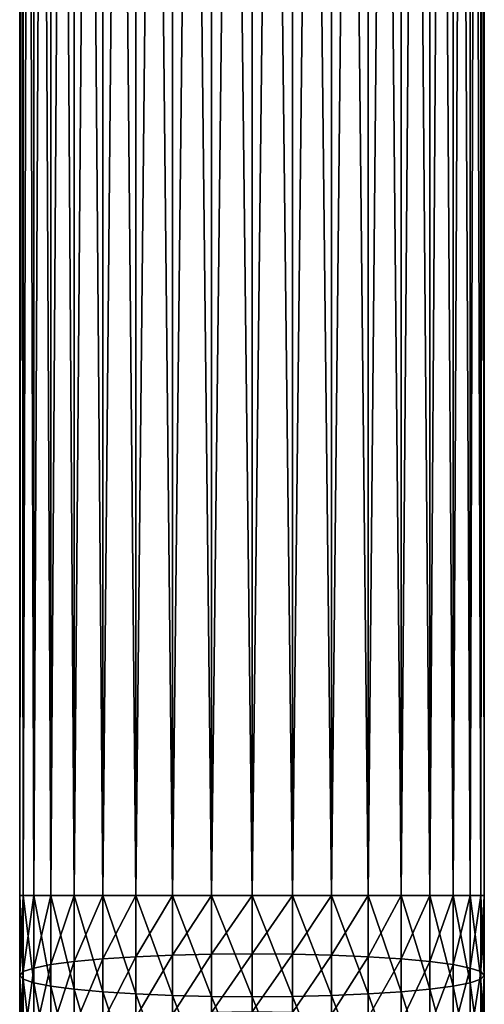
# Model space of a CAD drawing. Extents: x -110 to 110, y -382 to 0.
# Drawn here: x -11 to 11, y -333 to -286 of the extents above; entities that cross this region are included whole.
import ezdxf

# ---------------------------------------------------------------- set-up
doc = ezdxf.new("R2010")
doc.units = 0
doc.layers.add('L1', color=7, linetype='CONTINUOUS')

msp = doc.modelspace()

# ---------------------------------------------------------------- linework, layer by layer
at = {"layer": 'L1', "color": 254}
for points in [[(-10.83289, -328, -95.78987), (-10.83289, -159, -95.78987), (-11, -159, -97.7)], [(-10.83289, -328, -95.78987), (-11, -159, -97.7), (-11, -328, -97.7)], [(-11, -328, -97.7), (-11, -159, -97.7), (-10.83289, -159, -99.61013)], [(-11, -328, -97.7), (-10.83289, -159, -99.61013), (-10.83289, -328, -99.61013)], [(-10.33662, -328, -93.93778), (-10.33662, -159, -93.93778), (-10.83289, -159, -95.78987)], [(-10.33662, -328, -93.93778), (-10.83289, -159, -95.78987), (-10.83289, -328, -95.78987)], [(-10.83289, -328, -99.61013), (-10.83289, -159, -99.61013), (-10.33662, -159, -101.4622)], [(-10.83289, -328, -99.61013), (-10.33662, -159, -101.4622), (-10.33662, -328, -101.4622)], [(-9.52628, -328, -92.2), (-9.52628, -159, -92.2), (-10.33662, -159, -93.93778)], [(-9.52628, -328, -92.2), (-10.33662, -159, -93.93778), (-10.33662, -328, -93.93778)], [(-10.33662, -328, -101.4622), (-10.33662, -159, -101.4622), (-9.52628, -159, -103.2)], [(-10.33662, -328, -101.4622), (-9.52628, -159, -103.2), (-9.52628, -328, -103.2)], [(-8.426489, -328, -90.62934), (-8.426489, -159, -90.62934), (-9.52628, -159, -92.2)], [(-8.426489, -328, -90.62934), (-9.52628, -159, -92.2), (-9.52628, -328, -92.2)], [(-9.52628, -328, -103.2), (-9.52628, -159, -103.2), (-8.426489, -159, -104.7707)], [(-9.52628, -328, -103.2), (-8.426489, -159, -104.7707), (-8.426489, -328, -104.7707)], [(-7.070664, -328, -89.27351), (-7.070664, -159, -89.27351), (-8.426489, -159, -90.62934)], [(-7.070664, -328, -89.27351), (-8.426489, -159, -90.62934), (-8.426489, -328, -90.62934)], [(-8.426489, -328, -104.7707), (-8.426489, -159, -104.7707), (-7.070664, -159, -106.1265)], [(-8.426489, -328, -104.7707), (-7.070664, -159, -106.1265), (-7.070664, -328, -106.1265)], [(-5.5, -328, -88.17372), (-5.5, -159, -88.17372), (-7.070664, -159, -89.27351)], [(-5.5, -328, -88.17372), (-7.070664, -159, -89.27351), (-7.070664, -328, -89.27351)], [(-7.070664, -328, -106.1265), (-7.070664, -159, -106.1265), (-5.5, -159, -107.2263)], [(-7.070664, -328, -106.1265), (-5.5, -159, -107.2263), (-5.5, -328, -107.2263)], [(-3.762222, -328, -87.36338), (-3.762222, -159, -87.36338), (-5.5, -159, -88.17372)], [(-3.762222, -328, -87.36338), (-5.5, -159, -88.17372), (-5.5, -328, -88.17372)], [(-5.5, -328, -107.2263), (-5.5, -159, -107.2263), (-3.762222, -159, -108.0366)], [(-5.5, -328, -107.2263), (-3.762222, -159, -108.0366), (-3.762222, -328, -108.0366)], [(-1.91013, -328, -86.86712), (-1.91013, -159, -86.86712), (-3.762222, -159, -87.36338)], [(-1.91013, -328, -86.86712), (-3.762222, -159, -87.36338), (-3.762222, -328, -87.36338)], [(-3.762222, -328, -108.0366), (-3.762222, -159, -108.0366), (-1.91013, -159, -108.5329)], [(-3.762222, -328, -108.0366), (-1.91013, -159, -108.5329), (-1.91013, -328, -108.5329)], [(0, -328, -86.7), (0, -159, -86.7), (-1.91013, -159, -86.86712)], [(0, -328, -86.7), (-1.91013, -159, -86.86712), (-1.91013, -328, -86.86712)], [(-1.91013, -328, -108.5329), (-1.91013, -159, -108.5329), (0, -159, -108.7)], [(-1.91013, -328, -108.5329), (0, -159, -108.7), (0, -328, -108.7)], [(1.91013, -328, -86.86712), (0, -159, -86.7), (0, -328, -86.7)], [(0, -328, -108.7), (0, -159, -108.7), (1.91013, -159, -108.5329)], [(0, -328, -108.7), (1.91013, -159, -108.5329), (1.91013, -328, -108.5329)], [(1.91013, -328, -86.86712), (1.91013, -159, -86.86712), (0, -159, -86.7)], [(1.91013, -328, -108.5329), (1.91013, -159, -108.5329), (3.762222, -159, -108.0366)], [(1.91013, -328, -108.5329), (3.762222, -159, -108.0366), (3.762222, -328, -108.0366)], [(3.762222, -328, -87.36338), (3.762222, -159, -87.36338), (1.91013, -159, -86.86712)], [(3.762222, -328, -87.36338), (1.91013, -159, -86.86712), (1.91013, -328, -86.86712)], [(3.762222, -328, -108.0366), (3.762222, -159, -108.0366), (5.5, -159, -107.2263)], [(3.762222, -328, -108.0366), (5.5, -159, -107.2263), (5.5, -328, -107.2263)], [(5.5, -328, -88.17372), (5.5, -159, -88.17372), (3.762222, -159, -87.36338)], [(5.5, -328, -88.17372), (3.762222, -159, -87.36338), (3.762222, -328, -87.36338)], [(5.5, -328, -107.2263), (5.5, -159, -107.2263), (7.070664, -159, -106.1265)], [(5.5, -328, -107.2263), (7.070664, -159, -106.1265), (7.070664, -328, -106.1265)], [(7.070664, -328, -89.27351), (7.070664, -159, -89.27351), (5.5, -159, -88.17372)], [(7.070664, -328, -89.27351), (5.5, -159, -88.17372), (5.5, -328, -88.17372)], [(7.070664, -328, -106.1265), (7.070664, -159, -106.1265), (8.426489, -159, -104.7707)], [(7.070664, -328, -106.1265), (8.426489, -159, -104.7707), (8.426489, -328, -104.7707)], [(8.426489, -328, -90.62934), (8.426489, -159, -90.62934), (7.070664, -159, -89.27351)], [(8.426489, -328, -90.62934), (7.070664, -159, -89.27351), (7.070664, -328, -89.27351)], [(8.426489, -328, -104.7707), (8.426489, -159, -104.7707), (9.52628, -159, -103.2)], [(8.426489, -328, -104.7707), (9.52628, -159, -103.2), (9.52628, -328, -103.2)], [(9.52628, -328, -92.2), (9.52628, -159, -92.2), (8.426489, -159, -90.62934)], [(9.52628, -328, -92.2), (8.426489, -159, -90.62934), (8.426489, -328, -90.62934)], [(9.52628, -328, -103.2), (9.52628, -159, -103.2), (10.33662, -159, -101.4622)], [(9.52628, -328, -103.2), (10.33662, -159, -101.4622), (10.33662, -328, -101.4622)], [(10.33662, -328, -93.93778), (10.33662, -159, -93.93778), (9.52628, -159, -92.2)], [(10.33662, -328, -93.93778), (9.52628, -159, -92.2), (9.52628, -328, -92.2)], [(10.33662, -328, -101.4622), (10.33662, -159, -101.4622), (10.83289, -159, -99.61013)], [(10.33662, -328, -101.4622), (10.83289, -159, -99.61013), (10.83289, -328, -99.61013)], [(10.83289, -328, -95.78987), (10.83289, -159, -95.78987), (10.33662, -159, -93.93778)], [(10.83289, -328, -95.78987), (10.33662, -159, -93.93778), (10.33662, -328, -93.93778)], [(10.83289, -328, -99.61013), (10.83289, -159, -99.61013), (11, -159, -97.7)], [(10.83289, -328, -99.61013), (11, -159, -97.7), (11, -328, -97.7)], [(11, -328, -97.7), (11, -159, -97.7), (10.83289, -159, -95.78987)], [(11, -328, -97.7), (10.83289, -159, -95.78987), (10.83289, -328, -95.78987)], [(-10.83289, -328, -99.61013), (-10.83289, -331.6067, -99.77688), (-11, -331.783, -97.8749)], [(-10.83289, -328, -99.61013), (-11, -331.783, -97.8749), (-11, -328, -97.7)], [(-11, -328, -97.7), (-11, -331.783, -97.8749), (-10.83289, -331.9592, -95.97292)], [(-11, -328, -97.7), (-10.83289, -331.9592, -95.97292), (-10.83289, -328, -95.78987)], [(-10.33662, -328, -101.4622), (-10.33662, -331.4359, -101.6211), (-10.83289, -331.6067, -99.77688)], [(-10.33662, -328, -101.4622), (-10.83289, -331.6067, -99.77688), (-10.83289, -328, -99.61013)], [(-10.83289, -328, -95.78987), (-10.83289, -331.9592, -95.97292), (-10.33662, -332.1301, -94.12873)], [(-10.83289, -328, -95.78987), (-10.33662, -332.1301, -94.12873), (-10.33662, -328, -93.93778)], [(-9.52628, -328, -103.2), (-9.52628, -331.2755, -103.3514), (-10.33662, -331.4359, -101.6211)], [(-9.52628, -328, -103.2), (-10.33662, -331.4359, -101.6211), (-10.33662, -328, -101.4622)], [(-10.33662, -328, -93.93778), (-10.33662, -332.1301, -94.12873), (-9.52628, -332.2905, -92.39836)], [(-10.33662, -328, -93.93778), (-9.52628, -332.2905, -92.39836), (-9.52628, -328, -92.2)], [(-8.426489, -328, -104.7707), (-8.426489, -331.1306, -104.9154), (-9.52628, -331.2755, -103.3514)], [(-8.426489, -328, -104.7707), (-9.52628, -331.2755, -103.3514), (-9.52628, -328, -103.2)], [(-9.52628, -328, -92.2), (-9.52628, -332.2905, -92.39836), (-8.426489, -332.4354, -90.83439)], [(-9.52628, -328, -92.2), (-8.426489, -332.4354, -90.83439), (-8.426489, -328, -90.62934)], [(-7.070664, -328, -106.1265), (-7.070664, -331.0055, -106.2654), (-8.426489, -331.1306, -104.9154)], [(-7.070664, -328, -106.1265), (-8.426489, -331.1306, -104.9154), (-8.426489, -328, -104.7707)], [(-8.426489, -328, -90.62934), (-8.426489, -332.4354, -90.83439), (-7.070664, -332.5605, -89.48436)], [(-8.426489, -328, -90.62934), (-7.070664, -332.5605, -89.48436), (-7.070664, -328, -89.27351)], [(-5.5, -328, -107.2263), (-5.5, -330.904, -107.3605), (-7.070664, -331.0055, -106.2654)], [(-5.5, -328, -107.2263), (-7.070664, -331.0055, -106.2654), (-7.070664, -328, -106.1265)], [(-7.070664, -328, -89.27351), (-7.070664, -332.5605, -89.48436), (-5.5, -332.662, -88.38926)], [(-7.070664, -328, -89.27351), (-5.5, -332.662, -88.38926), (-5.5, -328, -88.17372)], [(-3.762222, -328, -108.0366), (-3.762222, -330.8293, -108.1674), (-5.5, -330.904, -107.3605)], [(-3.762222, -328, -108.0366), (-5.5, -330.904, -107.3605), (-5.5, -328, -107.2263)], [(-5.5, -328, -88.17372), (-5.5, -332.662, -88.38926), (-3.762222, -332.7368, -87.58237)], [(-5.5, -328, -88.17372), (-3.762222, -332.7368, -87.58237), (-3.762222, -328, -87.36338)], [(-1.91013, -328, -108.5329), (-1.91013, -330.7835, -108.6616), (-3.762222, -330.8293, -108.1674)], [(-1.91013, -328, -108.5329), (-3.762222, -330.8293, -108.1674), (-3.762222, -328, -108.0366)], [(-3.762222, -328, -87.36338), (-3.762222, -332.7368, -87.58237), (-1.91013, -332.7825, -87.08823)], [(-3.762222, -328, -87.36338), (-1.91013, -332.7825, -87.08823), (-1.91013, -328, -86.86712)], [(0, -328, -108.7), (-1.91013, -330.7835, -108.6616), (-1.91013, -328, -108.5329)], [(-1.91013, -328, -86.86712), (-1.91013, -332.7825, -87.08823), (0, -332.7979, -86.92183)], [(-1.91013, -328, -86.86712), (0, -332.7979, -86.92183), (0, -328, -86.7)], [(0, -328, -108.7), (0, -330.768, -108.828), (-1.91013, -330.7835, -108.6616)], [(0, -328, -86.7), (0, -332.7979, -86.92183), (1.91013, -332.7825, -87.08823)], [(0, -328, -86.7), (1.91013, -332.7825, -87.08823), (1.91013, -328, -86.86712)], [(1.91013, -328, -108.5329), (1.91013, -330.7835, -108.6616), (0, -330.768, -108.828)], [(1.91013, -328, -108.5329), (0, -330.768, -108.828), (0, -328, -108.7)], [(1.91013, -328, -86.86712), (1.91013, -332.7825, -87.08823), (3.762222, -332.7368, -87.58237)], [(1.91013, -328, -86.86712), (3.762222, -332.7368, -87.58237), (3.762222, -328, -87.36338)], [(3.762222, -328, -108.0366), (3.762222, -330.8293, -108.1674), (1.91013, -330.7835, -108.6616)], [(3.762222, -328, -108.0366), (1.91013, -330.7835, -108.6616), (1.91013, -328, -108.5329)], [(3.762222, -328, -87.36338), (3.762222, -332.7368, -87.58237), (5.5, -332.662, -88.38926)], [(3.762222, -328, -87.36338), (5.5, -332.662, -88.38926), (5.5, -328, -88.17372)], [(5.5, -328, -107.2263), (5.5, -330.904, -107.3605), (3.762222, -330.8293, -108.1674)], [(5.5, -328, -107.2263), (3.762222, -330.8293, -108.1674), (3.762222, -328, -108.0366)], [(5.5, -328, -88.17372), (5.5, -332.662, -88.38926), (7.070664, -332.5605, -89.48436)], [(5.5, -328, -88.17372), (7.070664, -332.5605, -89.48436), (7.070664, -328, -89.27351)], [(7.070664, -328, -106.1265), (7.070664, -331.0055, -106.2654), (5.5, -330.904, -107.3605)], [(7.070664, -328, -106.1265), (5.5, -330.904, -107.3605), (5.5, -328, -107.2263)], [(7.070664, -328, -89.27351), (7.070664, -332.5605, -89.48436), (8.426489, -332.4354, -90.83439)], [(7.070664, -328, -89.27351), (8.426489, -332.4354, -90.83439), (8.426489, -328, -90.62934)], [(8.426489, -328, -104.7707), (8.426489, -331.1306, -104.9154), (7.070664, -331.0055, -106.2654)], [(8.426489, -328, -104.7707), (7.070664, -331.0055, -106.2654), (7.070664, -328, -106.1265)], [(8.426489, -328, -90.62934), (8.426489, -332.4354, -90.83439), (9.52628, -332.2905, -92.39836)], [(8.426489, -328, -90.62934), (9.52628, -332.2905, -92.39836), (9.52628, -328, -92.2)], [(9.52628, -328, -103.2), (9.52628, -331.2755, -103.3514), (8.426489, -331.1306, -104.9154)], [(9.52628, -328, -103.2), (8.426489, -331.1306, -104.9154), (8.426489, -328, -104.7707)], [(9.52628, -328, -92.2), (9.52628, -332.2905, -92.39836), (10.33662, -332.1301, -94.12873)], [(9.52628, -328, -92.2), (10.33662, -332.1301, -94.12873), (10.33662, -328, -93.93778)], [(10.33662, -328, -101.4622), (10.33662, -331.4359, -101.6211), (9.52628, -331.2755, -103.3514)], [(10.33662, -328, -101.4622), (9.52628, -331.2755, -103.3514), (9.52628, -328, -103.2)], [(10.33662, -328, -93.93778), (10.33662, -332.1301, -94.12873), (10.83289, -331.9592, -95.97292)], [(10.33662, -328, -93.93778), (10.83289, -331.9592, -95.97292), (10.83289, -328, -95.78987)], [(10.83289, -328, -99.61013), (10.83289, -331.6067, -99.77688), (10.33662, -331.4359, -101.6211)], [(10.83289, -328, -99.61013), (10.33662, -331.4359, -101.6211), (10.33662, -328, -101.4622)], [(10.83289, -328, -95.78987), (10.83289, -331.9592, -95.97292), (11, -331.783, -97.8749)], [(10.83289, -328, -95.78987), (11, -331.783, -97.8749), (11, -328, -97.7)], [(11, -328, -97.7), (11, -331.783, -97.8749), (10.83289, -331.6067, -99.77688)], [(11, -328, -97.7), (10.83289, -331.6067, -99.77688), (10.83289, -328, -99.61013)], [(-1.91013, -330.7835, -108.6616), (-1.91013, -333.5432, -109.0465), (-3.762222, -333.6344, -108.5587)], [(-1.91013, -330.7835, -108.6616), (-3.762222, -333.6344, -108.5587), (-3.762222, -330.8293, -108.1674)], [(0, -330.768, -108.828), (-1.91013, -333.5432, -109.0465), (-1.91013, -330.7835, -108.6616)], [(0, -330.768, -108.828), (0, -333.5125, -109.2108), (-1.91013, -333.5432, -109.0465)], [(1.91013, -330.7835, -108.6616), (0, -333.5125, -109.2108), (0, -330.768, -108.828)], [(1.91013, -330.7835, -108.6616), (1.91013, -333.5432, -109.0465), (0, -333.5125, -109.2108)], [(3.762222, -330.8293, -108.1674), (1.91013, -333.5432, -109.0465), (1.91013, -330.7835, -108.6616)], [(-8.426489, -331.1306, -104.9154), (-8.426489, -334.2345, -105.3484), (-9.52628, -334.5231, -103.8045)], [(-8.426489, -331.1306, -104.9154), (-9.52628, -334.5231, -103.8045), (-9.52628, -331.2755, -103.3514)], [(-7.070664, -331.0055, -106.2654), (-7.070664, -333.9854, -106.6811), (-8.426489, -334.2345, -105.3484)], [(-7.070664, -331.0055, -106.2654), (-8.426489, -334.2345, -105.3484), (-8.426489, -331.1306, -104.9154)], [(-5.5, -330.904, -107.3605), (-5.5, -333.7833, -107.7622), (-7.070664, -333.9854, -106.6811)], [(-5.5, -330.904, -107.3605), (-7.070664, -333.9854, -106.6811), (-7.070664, -331.0055, -106.2654)], [(-3.762222, -330.8293, -108.1674), (-3.762222, -333.6344, -108.5587), (-5.5, -333.7833, -107.7622)], [(-3.762222, -330.8293, -108.1674), (-5.5, -333.7833, -107.7622), (-5.5, -330.904, -107.3605)], [(3.762222, -330.8293, -108.1674), (3.762222, -333.6344, -108.5587), (1.91013, -333.5432, -109.0465)], [(5.5, -330.904, -107.3605), (3.762222, -333.6344, -108.5587), (3.762222, -330.8293, -108.1674)], [(5.5, -330.904, -107.3605), (5.5, -333.7833, -107.7622), (3.762222, -333.6344, -108.5587)], [(7.070664, -331.0055, -106.2654), (5.5, -333.7833, -107.7622), (5.5, -330.904, -107.3605)], [(7.070664, -331.0055, -106.2654), (7.070664, -333.9854, -106.6811), (5.5, -333.7833, -107.7622)], [(8.426489, -331.1306, -104.9154), (7.070664, -333.9854, -106.6811), (7.070664, -331.0055, -106.2654)], [(8.426489, -331.1306, -104.9154), (8.426489, -334.2345, -105.3484), (7.070664, -333.9854, -106.6811)], [(9.52628, -331.2755, -103.3514), (8.426489, -334.2345, -105.3484), (8.426489, -331.1306, -104.9154)], [(-10.83289, -331.6067, -99.77688), (-10.83289, -335.1828, -100.2757), (-11, -335.5337, -98.3981)], [(-10.83289, -331.6067, -99.77688), (-11, -335.5337, -98.3981), (-11, -331.783, -97.8749)], [(-10.33662, -331.4359, -101.6211), (-10.33662, -334.8424, -102.0963), (-10.83289, -335.1828, -100.2757)], [(-10.33662, -331.4359, -101.6211), (-10.83289, -335.1828, -100.2757), (-10.83289, -331.6067, -99.77688)], [(-9.52628, -331.2755, -103.3514), (-9.52628, -334.5231, -103.8045), (-10.33662, -334.8424, -102.0963)], [(-9.52628, -331.2755, -103.3514), (-10.33662, -334.8424, -102.0963), (-10.33662, -331.4359, -101.6211)], [(9.52628, -331.2755, -103.3514), (9.52628, -334.5231, -103.8045), (8.426489, -334.2345, -105.3484)], [(10.33662, -331.4359, -101.6211), (9.52628, -334.5231, -103.8045), (9.52628, -331.2755, -103.3514)], [(10.33662, -331.4359, -101.6211), (10.33662, -334.8424, -102.0963), (9.52628, -334.5231, -103.8045)], [(10.83289, -331.6067, -99.77688), (10.33662, -334.8424, -102.0963), (10.33662, -331.4359, -101.6211)], [(10.83289, -331.6067, -99.77688), (10.83289, -335.1828, -100.2757), (10.33662, -334.8424, -102.0963)], [(11, -331.783, -97.8749), (10.83289, -335.1828, -100.2757), (10.83289, -331.6067, -99.77688)], [(-11, -331.783, -97.8749), (-11, -335.5337, -98.3981), (-10.83289, -335.8847, -96.5205)], [(-11, -331.783, -97.8749), (-10.83289, -335.8847, -96.5205), (-10.83289, -331.9592, -95.97292)], [(-10.83289, -331.9592, -95.97292), (-10.83289, -335.8847, -96.5205), (-10.33662, -336.225, -94.69994)], [(-10.83289, -331.9592, -95.97292), (-10.33662, -336.225, -94.69994), (-10.33662, -332.1301, -94.12873)], [(-10.33662, -332.1301, -94.12873), (-10.33662, -336.225, -94.69994), (-9.52628, -336.5444, -92.99175)], [(-10.33662, -332.1301, -94.12873), (-9.52628, -336.5444, -92.99175), (-9.52628, -332.2905, -92.39836)], [(9.52628, -332.2905, -92.39836), (10.33662, -336.225, -94.69994), (10.33662, -332.1301, -94.12873)], [(10.33662, -332.1301, -94.12873), (10.83289, -335.8847, -96.5205), (10.83289, -331.9592, -95.97292)], [(10.33662, -332.1301, -94.12873), (10.33662, -336.225, -94.69994), (10.83289, -335.8847, -96.5205)], [(10.83289, -331.9592, -95.97292), (11, -335.5337, -98.3981), (11, -331.783, -97.8749)], [(11, -331.783, -97.8749), (11, -335.5337, -98.3981), (10.83289, -335.1828, -100.2757)], [(10.83289, -331.9592, -95.97292), (10.83289, -335.8847, -96.5205), (11, -335.5337, -98.3981)], [(-9.52628, -332.2905, -92.39836), (-9.52628, -336.5444, -92.99175), (-8.426489, -336.833, -91.44783)], [(-9.52628, -332.2905, -92.39836), (-8.426489, -336.833, -91.44783), (-8.426489, -332.4354, -90.83439)], [(-8.426489, -332.4354, -90.83439), (-8.426489, -336.833, -91.44783), (-7.070664, -337.0821, -90.11509)], [(-8.426489, -332.4354, -90.83439), (-7.070664, -337.0821, -90.11509), (-7.070664, -332.5605, -89.48436)], [(-7.070664, -332.5605, -89.48436), (-7.070664, -337.0821, -90.11509), (-5.5, -337.2842, -89.03403)], [(-7.070664, -332.5605, -89.48436), (-5.5, -337.2842, -89.03403), (-5.5, -332.662, -88.38926)], [(5.5, -332.662, -88.38926), (7.070664, -337.0821, -90.11509), (7.070664, -332.5605, -89.48436)], [(7.070664, -332.5605, -89.48436), (8.426489, -336.833, -91.44783), (8.426489, -332.4354, -90.83439)], [(7.070664, -332.5605, -89.48436), (7.070664, -337.0821, -90.11509), (8.426489, -336.833, -91.44783)], [(8.426489, -332.4354, -90.83439), (9.52628, -336.5444, -92.99175), (9.52628, -332.2905, -92.39836)], [(8.426489, -332.4354, -90.83439), (8.426489, -336.833, -91.44783), (9.52628, -336.5444, -92.99175)], [(9.52628, -332.2905, -92.39836), (9.52628, -336.5444, -92.99175), (10.33662, -336.225, -94.69994)], [(-5.5, -332.662, -88.38926), (-5.5, -337.2842, -89.03403), (-3.762222, -337.4331, -88.23749)], [(-5.5, -332.662, -88.38926), (-3.762222, -337.4331, -88.23749), (-3.762222, -332.7368, -87.58237)], [(-3.762222, -332.7368, -87.58237), (-3.762222, -337.4331, -88.23749), (-1.91013, -337.5243, -87.74967)], [(-3.762222, -332.7368, -87.58237), (-1.91013, -337.5243, -87.74967), (-1.91013, -332.7825, -87.08823)], [(-1.91013, -332.7825, -87.08823), (-1.91013, -337.5243, -87.74967), (0, -337.555, -87.5854)], [(-1.91013, -332.7825, -87.08823), (0, -337.555, -87.5854), (0, -332.7979, -86.92183)], [(0, -332.7979, -86.92183), (1.91013, -337.5243, -87.74967), (1.91013, -332.7825, -87.08823)], [(0, -332.7979, -86.92183), (0, -337.555, -87.5854), (1.91013, -337.5243, -87.74967)], [(1.91013, -332.7825, -87.08823), (3.762222, -337.4331, -88.23749), (3.762222, -332.7368, -87.58237)], [(1.91013, -332.7825, -87.08823), (1.91013, -337.5243, -87.74967), (3.762222, -337.4331, -88.23749)], [(3.762222, -332.7368, -87.58237), (5.5, -337.2842, -89.03403), (5.5, -332.662, -88.38926)], [(3.762222, -332.7368, -87.58237), (3.762222, -337.4331, -88.23749), (5.5, -337.2842, -89.03403)], [(5.5, -332.662, -88.38926), (5.5, -337.2842, -89.03403), (7.070664, -337.0821, -90.11509)]]:
    msp.add_3dface(points, dxfattribs=at)

doc.saveas('drawing.dxf')
